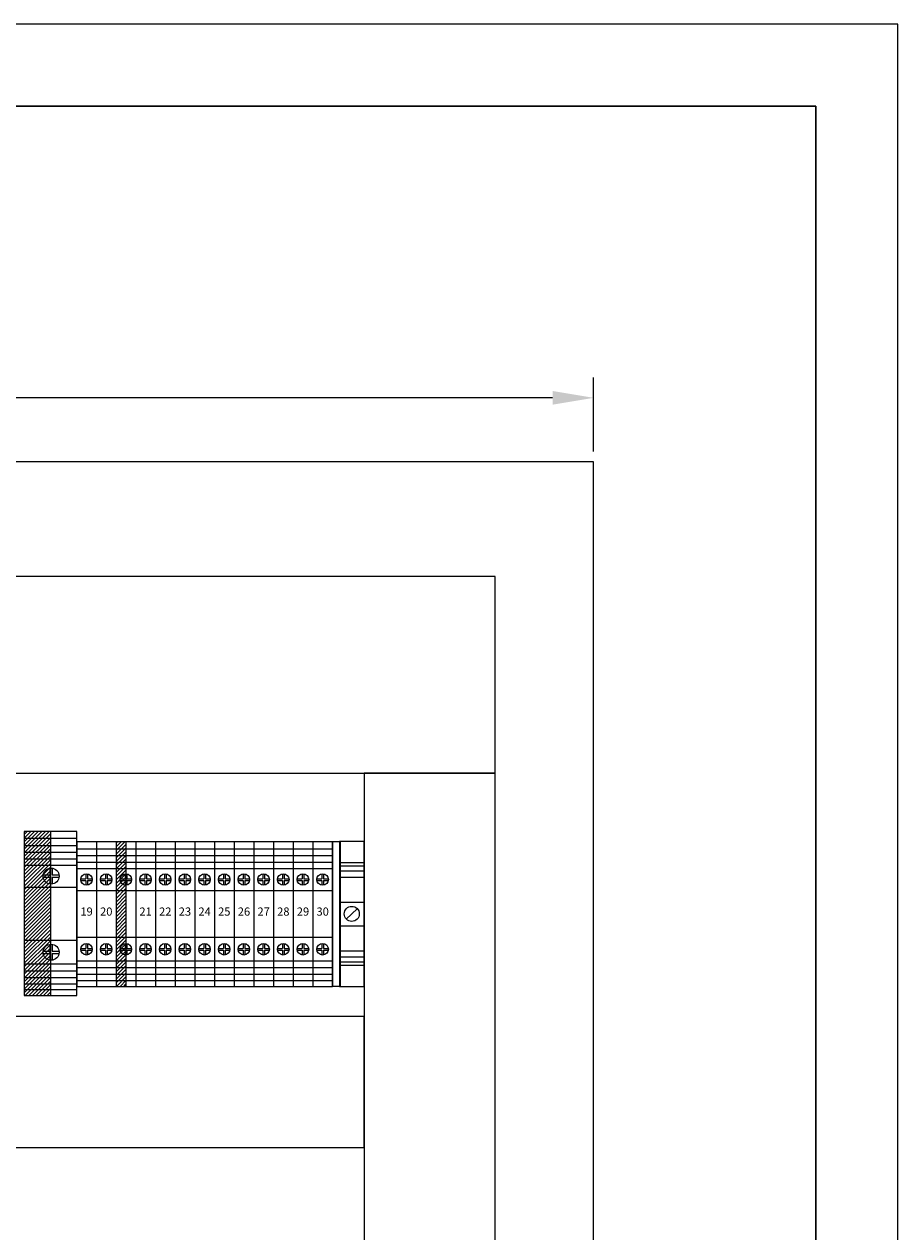
# Model space of a CAD drawing. Units: millimetres. Extents: x -468 to 7992, y 2458 to 2774.
# Drawn here: x 7938 to 7992, y 2682 to 2755 of the extents above; entities that cross this region are included whole.
import ezdxf

# ---------------------------------------------------------------- set-up
doc = ezdxf.new("R2010")
doc.units = ezdxf.units.MM
doc.styles.get("Standard").update_dxf_attribs({"font": 'arial.ttf'})
doc.dimstyles.new('ISO-25', dxfattribs={"dimtxt": 2.5, "dimasz": 2.5, "dimexe": 1.25, "dimexo": 0.625, "dimtad": 1, "dimtxsty": 'Standard', "dimcen": 2.5, "dimadec": 0, "dimazin": 0, "dimtfac": 1, "dimtmove": 0, "dimatfit": 3, "dimfxl": 1, "dimarcsym": 0})

# ---------------------------------------------------------------- blocks, each defined once
blk = doc.blocks.new('*D81')
at = {"color": 0, "linetype": 'Continuous', "lineweight": -2, "transparency": 16777216}
for p, q in [((7813.057, 2729.211), (7813.057, 2733.741)), ((7973.084, 2729.211), (7973.084, 2733.741))]:
    blk.add_line(p, q, dxfattribs=at)
at = {"color": 0, "linetype": 'ByBlock', "lineweight": -2, "transparency": 16777216}
blk.add_line((7970.584, 2732.491), (7815.557, 2732.491), dxfattribs=at)
at = {"color": 0, "transparency": 16777216}
for points in [[(7815.557, 2732.908), (7815.557, 2732.074), (7813.057, 2732.491)], [(7970.584, 2732.908), (7970.584, 2732.074), (7973.084, 2732.491)]]:
    blk.add_solid(points, dxfattribs=at)
at = {"layer": 'Defpoints', "color": 0, "transparency": 16777216}
for p in [(7813.057, 2732.491), (7813.057, 2728.586), (7973.084, 2728.586)]:
    blk.add_point(p, dxfattribs=at)
at = {"color": 0, "transparency": 16777216, "insert": (7893.07, 2734.392), "char_height": 2.5, "attachment_point": 5}
blk.add_mtext('800', dxfattribs=at)
blk = doc.blocks.new('Клемма заземления AVK16')
h = blk.add_hatch()
h.set_pattern_fill('ANSI31', scale=0.05, style=0)
h.set_pattern_definition([(45, (-9.90967, -0.86248), (-0.1122532015, 0.1122532015), [])])
h.paths.add_polyline_path([(13779.252, -2034.681), (13779.252, -2044.681), (13777.65, -2044.681), (13777.65, -2034.681)])
at = {"color": 7}
for p, q in [((13780.854, -2034.681), (13777.65, -2034.681)), ((13777.65, -2034.681), (13777.65, -2044.681)), ((13779.252, -2034.681), (13779.252, -2044.681)), ((13780.854, -2044.681), (13780.854, -2034.681)), ((13777.65, -2035.525), (13780.854, -2035.525)), ((13777.65, -2035.936), (13780.854, -2035.936)), ((13777.65, -2036.347), (13780.854, -2036.347)), ((13777.65, -2036.728), (13780.854, -2036.728)), ((13777.65, -2042.762), (13780.854, -2042.762)), ((13777.65, -2043.173), (13780.854, -2043.173)), ((13777.65, -2043.584), (13780.854, -2043.584)), ((13777.65, -2043.965), (13780.854, -2043.965)), ((13777.65, -2044.681), (13780.854, -2044.681))]:
    blk.add_line(p, q, dxfattribs=at)
for p, q in [((13777.65, -2035.078), (13780.854, -2035.078)), ((13779.223, -2036.915), (13779.223, -2037.33)), ((13779.363, -2036.915), (13779.363, -2037.33)), ((13778.808, -2037.33), (13779.223, -2037.33)), ((13778.808, -2037.47), (13779.223, -2037.47)), ((13779.223, -2037.47), (13779.223, -2037.885)), ((13779.363, -2037.33), (13779.778, -2037.33)), ((13779.363, -2037.47), (13779.363, -2037.885)), ((13779.363, -2037.47), (13779.778, -2037.47)), ((13777.65, -2038.078), (13780.854, -2038.078)), ((13777.65, -2041.318), (13780.854, -2041.318)), ((13779.223, -2041.56), (13779.223, -2041.975)), ((13779.363, -2041.56), (13779.363, -2041.975)), ((13778.808, -2041.975), (13779.223, -2041.975)), ((13778.808, -2042.115), (13779.223, -2042.115)), ((13779.223, -2042.115), (13779.223, -2042.53)), ((13779.363, -2041.975), (13779.778, -2041.975)), ((13779.363, -2042.115), (13779.363, -2042.53)), ((13779.363, -2042.115), (13779.778, -2042.115)), ((13777.65, -2044.318), (13780.854, -2044.318))]:
    blk.add_line(p, q)
for centre in [(13779.293, -2037.4), (13779.293, -2042.045)]:
    blk.add_circle(centre, 0.49)
blk = doc.blocks.new('Клеммник AVK4')
for p, q in [((13579.372, -2076.234), (13579.372, -2085.074)), ((13579.372, -2076.234), (13580.572, -2076.234)), ((13580.572, -2076.234), (13580.572, -2085.074)), ((13579.626, -2078.506), (13579.922, -2078.506)), ((13579.922, -2078.209), (13579.922, -2078.506)), ((13580.022, -2078.209), (13580.022, -2078.506)), ((13580.022, -2078.506), (13580.319, -2078.506)), ((13579.372, -2079.234), (13580.572, -2079.234)), ((13579.626, -2078.606), (13579.922, -2078.606)), ((13579.922, -2078.606), (13579.922, -2078.902)), ((13580.022, -2078.606), (13580.022, -2078.902)), ((13580.022, -2078.606), (13580.319, -2078.606)), ((13579.372, -2082.074), (13580.572, -2082.074)), ((13579.626, -2082.761), (13579.922, -2082.761)), ((13579.626, -2082.861), (13579.922, -2082.861)), ((13579.922, -2082.465), (13579.922, -2082.761)), ((13579.922, -2082.861), (13579.922, -2083.158)), ((13580.022, -2082.465), (13580.022, -2082.761)), ((13580.022, -2082.761), (13580.319, -2082.761)), ((13580.022, -2082.861), (13580.022, -2083.158)), ((13580.022, -2082.861), (13580.319, -2082.861)), ((13579.372, -2085.074), (13580.572, -2085.074))]:
    blk.add_line(p, q)
at = {"color": 7}
for p, q in [((13579.372, -2076.681), (13580.572, -2076.681)), ((13579.372, -2077.092), (13580.572, -2077.092)), ((13579.372, -2077.503), (13580.572, -2077.503)), ((13579.372, -2077.884), (13580.572, -2077.884)), ((13579.372, -2083.518), (13580.572, -2083.518)), ((13579.372, -2083.929), (13580.572, -2083.929)), ((13579.372, -2084.34), (13580.572, -2084.34)), ((13579.372, -2084.721), (13580.572, -2084.721))]:
    blk.add_line(p, q, dxfattribs=at)
for centre in [(13579.972, -2078.556), (13579.972, -2082.811)]:
    blk.add_circle(centre, 0.35)
blk = doc.blocks.new('Клемма заземления AVK2.5')
h = blk.add_hatch()
h.set_pattern_fill('ANSI31', scale=0.05, style=0)
h.set_pattern_definition([(45, (0, 11.4469), (-0.1122532015, 0.1122532015), [])])
h.paths.add_polyline_path([(13753.857, -2035.278), (13753.857, -2044.118), (13753.257, -2044.118), (13753.257, -2035.278)])
for p, q in [((13753.257, -2035.278), (13753.257, -2044.118)), ((13753.257, -2035.278), (13754.457, -2035.278)), ((13754.457, -2035.278), (13754.457, -2044.118)), ((13753.807, -2037.254), (13753.807, -2037.55)), ((13753.907, -2037.254), (13753.907, -2037.55)), ((13753.511, -2037.55), (13753.807, -2037.55)), ((13753.511, -2037.65), (13753.807, -2037.65)), ((13753.807, -2037.65), (13753.807, -2037.946)), ((13753.907, -2037.55), (13754.204, -2037.55)), ((13753.907, -2037.65), (13753.907, -2037.946)), ((13753.907, -2037.65), (13754.204, -2037.65)), ((13753.257, -2038.278), (13754.457, -2038.278)), ((13753.257, -2041.118), (13754.457, -2041.118)), ((13753.807, -2041.509), (13753.807, -2041.805)), ((13753.907, -2041.509), (13753.907, -2041.805)), ((13753.511, -2041.805), (13753.807, -2041.805)), ((13753.511, -2041.905), (13753.807, -2041.905)), ((13753.807, -2041.905), (13753.807, -2042.202)), ((13753.907, -2041.805), (13754.204, -2041.805)), ((13753.907, -2041.905), (13753.907, -2042.202)), ((13753.907, -2041.905), (13754.204, -2041.905)), ((13753.257, -2044.118), (13754.457, -2044.118))]:
    blk.add_line(p, q)
at = {"color": 7}
for p, q in [((13753.257, -2035.725), (13754.457, -2035.725)), ((13753.857, -2035.278), (13753.857, -2044.118)), ((13753.257, -2036.136), (13754.457, -2036.136)), ((13753.257, -2036.547), (13754.457, -2036.547)), ((13753.257, -2036.928), (13754.457, -2036.928)), ((13753.257, -2042.562), (13754.457, -2042.562)), ((13753.257, -2042.973), (13754.457, -2042.973)), ((13753.257, -2043.384), (13754.457, -2043.384)), ((13753.257, -2043.765), (13754.457, -2043.765))]:
    blk.add_line(p, q, dxfattribs=at)
for centre in [(13753.857, -2037.6), (13753.857, -2041.855)]:
    blk.add_circle(centre, 0.35)
blk = doc.blocks.new('A$C328168CD')
at = {"color": 7}
for p, q in [((0, 7.549), (1.5, 7.549)), ((0, 7.346), (1.5, 7.346)), ((0, 7.042), (1.5, 7.042)), ((0, 6.671), (1.5, 6.671)), ((0, 5.145), (1.5, 5.145)), ((0.411, 4.108), (1.089, 4.732)), ((0, 3.695), (1.5, 3.695)), ((0, 2.169), (1.5, 2.169)), ((0, 1.798), (1.5, 1.798)), ((0, 1.494), (1.5, 1.494)), ((0, 1.291), (1.5, 1.291))]:
    blk.add_line(p, q, dxfattribs=at)
blk.add_lwpolyline([(1.5, 8.84), (0, 8.84), (0, 0), (1.5, 0)], close=True, dxfattribs=at)
blk.add_circle((0.75, 4.42), 0.461, dxfattribs=at)

msp = doc.modelspace()

# ---------------------------------------------------------------- linework, layer by layer
at = {"color": 1}
for p, q in [((7991.642, 2755.289), (7571.642, 2755.289)), ((7991.642, 2458.289), (7991.642, 2755.289))]:
    msp.add_line(p, q, dxfattribs=at)
at = {"lineweight": 30}
for p, q in [((7986.642, 2750.289), (7591.642, 2750.289)), ((7986.642, 2463.289), (7986.642, 2750.289))]:
    msp.add_line(p, q, dxfattribs=at)
at = {"color": 2}
for p, q in [((7967.084, 2721.586), (7819.084, 2721.586)), ((7967.084, 2495.586), (7967.084, 2721.586))]:
    msp.add_line(p, q, dxfattribs=at)
at = {"color": 3}
msp.add_lwpolyline([(7813.084, 2488.586), (7973.084, 2488.586), (7973.084, 2728.586), (7813.084, 2728.586)], close=True, dxfattribs=at)
at = {"color": 5}
for points in [[(7819.084, 2709.586), (7967.084, 2709.586), (7967.084, 2721.586), (7819.084, 2721.586)], [(7967.084, 2503.586), (7967.084, 2709.586), (7959.084, 2709.586), (7959.084, 2503.586)], [(7831.084, 2686.745), (7959.084, 2686.745), (7959.084, 2694.745), (7831.084, 2694.745)]]:
    msp.add_lwpolyline(points, close=True, dxfattribs=at)
at = {"color": 7}
msp.add_lwpolyline([(7957.157, 2705.423), (7957.618, 2705.423), (7957.618, 2696.583), (7957.157, 2696.583)], close=True, dxfattribs=at)

# ---------------------------------------------------------------- block references
for name, p in [('Клемма заземления AVK16', (-5839.297, 4740.71)), ('Клеммник AVK4', (-5637.815, 4781.658)), ('Клеммник AVK4', (-5636.615, 4781.658)), ('Клемма заземления AVK2.5', (-5809.3, 4740.702)), ('Клеммник AVK4', (-5634.215, 4781.658)), ('Клеммник AVK4', (-5633.015, 4781.658)), ('Клеммник AVK4', (-5631.815, 4781.658)), ('Клеммник AVK4', (-5630.615, 4781.658)), ('Клеммник AVK4', (-5629.415, 4781.658)), ('Клеммник AVK4', (-5628.215, 4781.658)), ('Клеммник AVK4', (-5627.015, 4781.658)), ('Клеммник AVK4', (-5625.815, 4781.658)), ('Клеммник AVK4', (-5624.615, 4781.658)), ('Клеммник AVK4', (-5623.415, 4781.658)), ('A$C328168CD', (7957.584, 2696.583))]:
    msp.add_blockref(name, p, dxfattribs=at)

# ---------------------------------------------------------------- texts
at = {"color": 7, "char_height": 0.5, "width": 5.16928, "attachment_point": 5}
for s, insert in [('19', (7942.159, 2701.082)), ('20', (7943.359, 2701.082)), ('21', (7945.759, 2701.082)), ('22', (7946.959, 2701.082)), ('23', (7948.159, 2701.082)), ('24', (7949.359, 2701.082)), ('25', (7950.559, 2701.082)), ('26', (7951.759, 2701.082)), ('27', (7952.959, 2701.082)), ('28', (7954.159, 2701.082)), ('29', (7955.359, 2701.082)), ('30', (7956.559, 2701.082))]:
    msp.add_mtext(s, dxfattribs=dict(at, insert=insert))

# ---------------------------------------------------------------- dimensions: what is measured, and where the dimension line sits
at = {"color": 7}
dim = msp.add_linear_dim(base=(7813.057, 2732.491), p1=(7973.084, 2728.586), p2=(7813.057, 2728.586), text='800', dimstyle='ISO-25', override={"dimfxl": 200}, dxfattribs=at)
dim.commit()
dim.dimension.update_dxf_attribs({"geometry": '*D81', "text_midpoint": (7893.07, 2734.392)})

doc.saveas('drawing.dxf')
